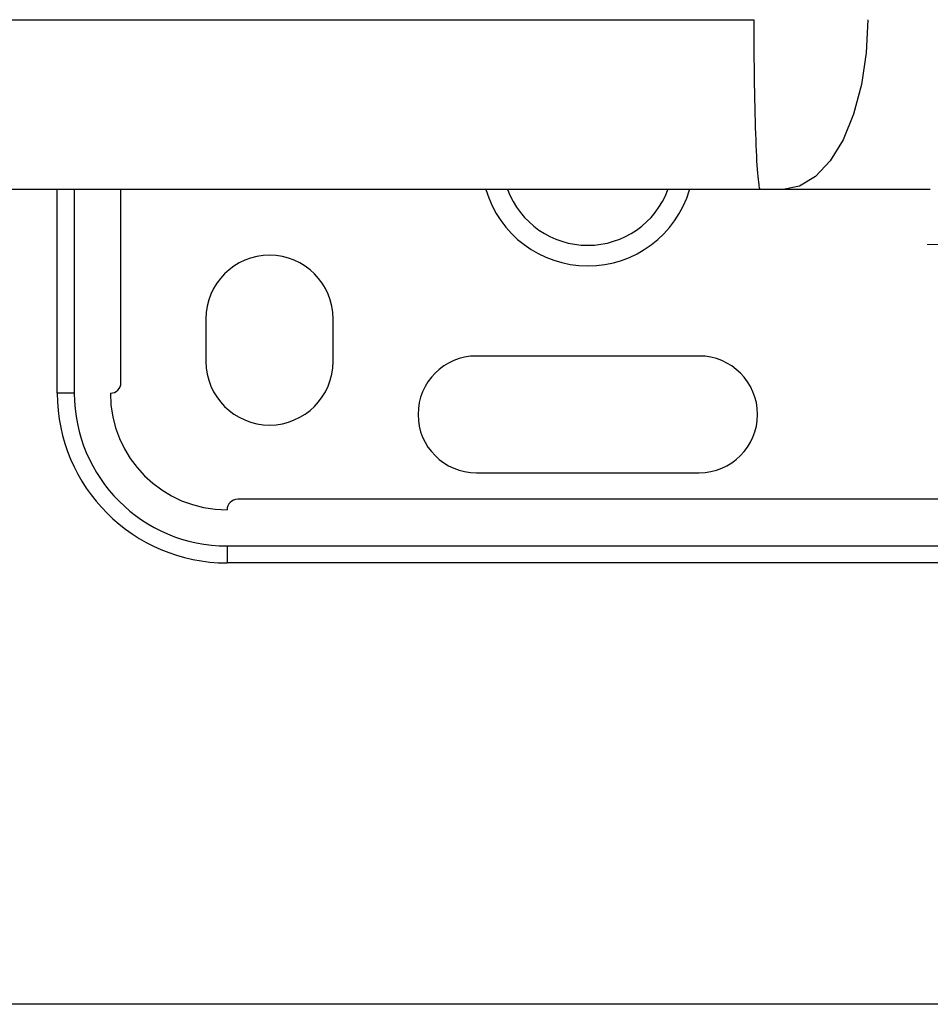
# Model space of a CAD drawing. Units: millimetres. Extents: x 1116 to 10641, y 28 to 3891.
# Drawn here: x 2327 to 2370, y 1557 to 1603 of the extents above; entities that cross this region are included whole.
import ezdxf

# ---------------------------------------------------------------- set-up
doc = ezdxf.new("R2010")
doc.units = ezdxf.units.MM
doc.layers.add('Dimensions', color=8, linetype='Continuous', lineweight=13)
doc.layers.add('Frame', color=80, linetype='Continuous')

# ---------------------------------------------------------------- blocks, each defined once
blk = doc.blocks.new('SW_CENTERMARKSYMBOL_3')
at = {"layer": 'Dimensions', "color": 0}
for p, q in [((0, 1), (0, 1.8)), ((0, 0), (0, 0.5)), ((-1, 0), (-1.8, 0)), ((0, 0), (-0.5, 0)), ((0, 0), (0, -0.5)), ((0, 0), (0.5, 0)), ((1, 0), (1.8, 0)), ((0, -1), (0, -1.8))]:
    blk.add_line(p, q, dxfattribs=at)

msp = doc.modelspace()

# ---------------------------------------------------------------- linework, layer by layer
at = {"color": 7, "linetype": 'Continuous', "lineweight": 25}
for p, q in [((2328.593, 1585.743), (2328.593, 1595.339)), ((2331.592, 1586.242), (2331.592, 1595.339)), ((2362.785, 1595.339), (2361.709, 1595.339)), ((2369.721, 1595.339), (2362.785, 1595.339)), ((2335.591, 1589.241), (2335.591, 1587.242)), ((2341.588, 1587.242), (2341.588, 1589.241)), ((2358.832, 1587.492), (2348.336, 1587.492)), ((2329.393, 1585.743), (2328.593, 1585.743)), ((2348.336, 1581.994), (2358.832, 1581.994)), ((2399.816, 1580.745), (2337.09, 1580.745)), ((2336.59, 1578.545), (2336.59, 1577.746)), ((2399.816, 1577.746), (2336.59, 1577.746))]:
    msp.add_line(p, q, dxfattribs=at)
at = {"color": 8, "linetype": 'Continuous', "lineweight": 25}
for p, q in [((2329.393, 1595.339), (2329.393, 1585.743)), ((2336.59, 1578.545), (2399.816, 1578.545))]:
    msp.add_line(p, q, dxfattribs=at)
at = {"color": 7, "linetype": 'Continuous', "lineweight": 25, "flags": 128}
msp.add_lwpolyline([(2366.784, 1603.336), (2366.707, 1601.776), (2366.479, 1600.276), (2366.11, 1598.893), (2365.612, 1597.681), (2365.007, 1596.687), (2364.315, 1595.948), (2363.565, 1595.493), (2362.785, 1595.339)], dxfattribs=at)
at = {"color": 8, "linetype": 'Continuous', "lineweight": 25}
for radius, start, end in [(4.998, 196.3504, 343.5198), (4.03, 200.4228, 339.562)]:
    msp.add_arc((2353.584, 1596.738), radius, start, end, dxfattribs=at)
at = {"color": 7, "linetype": 'Continuous', "lineweight": 25}
for centre, radius, start, end in [((2338.59, 1589.241), 2.999, 0, 180), ((2338.59, 1587.242), 2.999, 180, 0), ((2348.336, 1584.743), 2.749, 90, 270), ((2358.832, 1584.743), 2.749, 270, 90), ((2331.092, 1586.242), 0.5, 270, 0), ((2336.59, 1585.743), 7.997, 180, 270), ((2336.59, 1585.743), 7.197, 180, 270), ((2336.59, 1585.743), 5.498, 180, 270), ((2337.09, 1580.245), 0.5, 90, 180)]:
    msp.add_arc(centre, radius, start, end, dxfattribs=at)
msp.add_open_spline([(2217.263, 1603.336), (2265.072, 1603.336), (2313.194, 1603.336), (2361.405, 1603.336)], degree=3, dxfattribs=at)
for points, knots in [([(2361.405, 1603.336), (2361.405, 1602.289), (2361.413, 1601.243), (2361.443, 1599.308), (2361.466, 1598.421), (2361.522, 1596.941), (2361.556, 1596.348), (2361.63, 1595.547), (2361.669, 1595.339), (2361.709, 1595.339)], [0, 0, 0, 0, 0.25, 0.25, 0.5, 0.5, 0.75, 0.75, 1, 1, 1, 1]), ([(2361.709, 1595.339), (2360.51, 1595.339), (2358.11, 1595.339), (2354.512, 1595.339), (2350.915, 1595.339), (2347.318, 1595.339), (2343.722, 1595.339), (2340.127, 1595.339), (2336.532, 1595.339), (2332.939, 1595.339), (2329.346, 1595.339), (2325.754, 1595.339), (2322.162, 1595.339), (2318.571, 1595.339), (2314.981, 1595.339), (2311.392, 1595.339), (2307.804, 1595.339), (2304.216, 1595.339), (2300.629, 1595.339), (2297.043, 1595.339), (2293.457, 1595.339), (2289.873, 1595.339), (2286.289, 1595.339), (2282.705, 1595.339), (2279.123, 1595.339), (2275.541, 1595.339), (2271.96, 1595.339), (2268.38, 1595.339), (2264.801, 1595.339), (2261.222, 1595.339), (2257.644, 1595.339), (2254.067, 1595.339), (2250.49, 1595.339), (2246.914, 1595.339), (2243.339, 1595.339), (2239.765, 1595.339), (2236.192, 1595.339), (2232.619, 1595.339), (2229.047, 1595.339), (2225.476, 1595.339), (2221.905, 1595.339), (2219.526, 1595.339), (2218.336, 1595.339)], [0, 0, 0, 0, 0.025018, 0.050033, 0.075046, 0.100056, 0.125064, 0.150069, 0.175073, 0.200075, 0.225074, 0.250073, 0.27507, 0.300065, 0.32506, 0.350053, 0.375045, 0.400037, 0.425028, 0.450019, 0.47501, 0.5, 0.52499, 0.549981, 0.574972, 0.599963, 0.624955, 0.649947, 0.67494, 0.699935, 0.72493, 0.749927, 0.774926, 0.799925, 0.824927, 0.849931, 0.874936, 0.899944, 0.924954, 0.949967, 0.974982, 1, 1, 1, 1])]:
    msp.add_open_spline(points, degree=3, knots=knots, dxfattribs=at)
at = {"layer": 'Frame'}
msp.add_line((2399.268, 1556.954), (2299.234, 1556.954), dxfattribs=at)

# ---------------------------------------------------------------- block references
at = {"layer": 'Dimensions', "xscale": 4.998077502964079, "yscale": 4.998077502964079, "zscale": 4.998077502964079}
msp.add_blockref('SW_CENTERMARKSYMBOL_3', (2378.574, 1592.74), dxfattribs=at)

doc.saveas('drawing.dxf')
